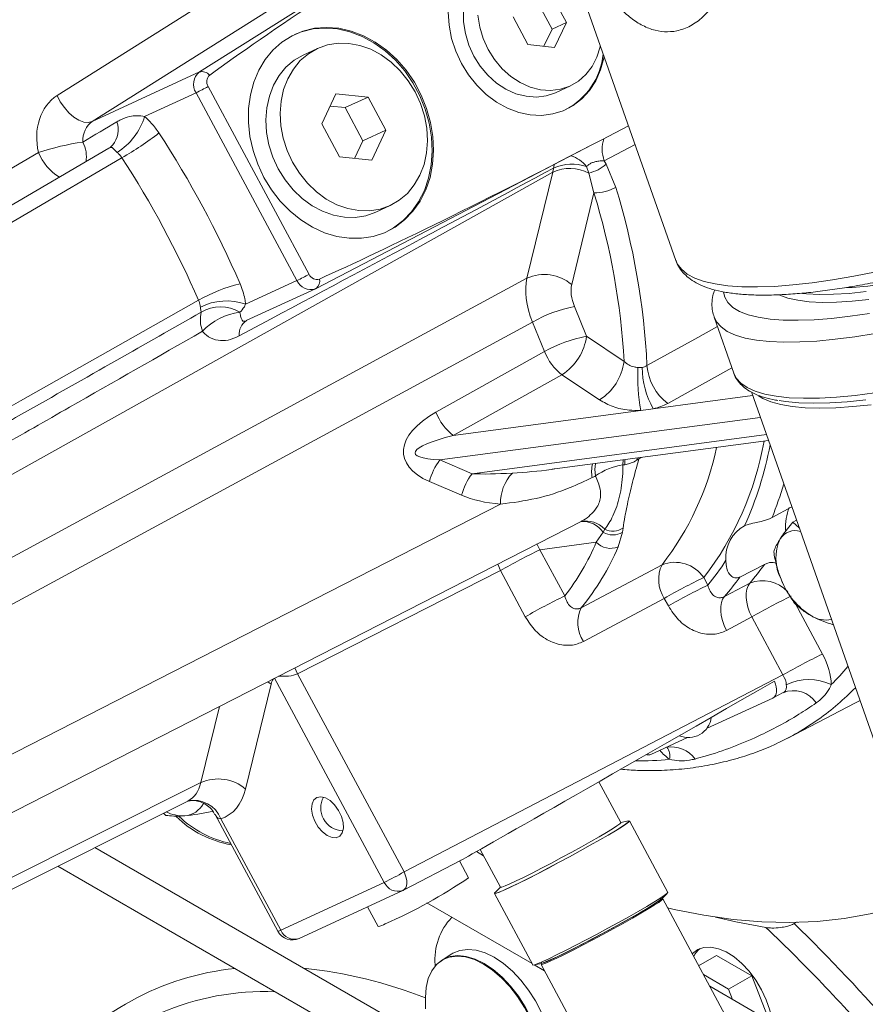
# Model space of a CAD drawing. Units: millimetres. Extents: x 11 to 1180, y 5 to 832.
# Drawn here: x 374 to 400, y 647 to 677 of the extents above; entities that cross this region are included whole.
import ezdxf

# ---------------------------------------------------------------- set-up
doc = ezdxf.new("R2010")
doc.units = ezdxf.units.MM

msp = doc.modelspace()

# ---------------------------------------------------------------- linework, layer by layer
at = {"color": 7, "linetype": 'Continuous', "lineweight": 15}
for p, q in [((379.24724, 675.30698), (387.61028, 680.58502)), ((374.88798, 674.586), (384.2126, 680.46286)), ((385.28691, 679.66466), (375.96229, 673.7878)), ((390.40721, 679.27163), (393.83185, 669.5332)), ((390.48321, 676.82495), (390.02792, 677.67169)), ((390.04531, 676.62244), (389.59002, 677.46917)), ((388.84941, 676.99135), (389.3047, 676.14461)), ((390.04531, 676.62244), (390.48321, 676.82495)), ((390.1216, 676.06142), (390.48321, 676.82495)), ((389.79535, 676.09465), (390.04531, 676.62244)), ((389.3047, 676.14461), (390.1216, 676.06142)), ((382.86176, 676.02735), (382.42386, 675.82483)), ((375.96229, 673.7878), (379.24724, 675.30698)), ((379.5121, 674.85883), (382.60379, 669.10896)), ((390.16586, 674.67858), (390.60376, 674.88109)), ((379.14245, 674.67029), (377.56981, 673.943)), ((382.23414, 668.92043), (379.14245, 674.67029)), ((383.42776, 674.63819), (382.99382, 673.72194)), ((384.40804, 674.53835), (383.42776, 674.63819)), ((383.70739, 674.21432), (384.40804, 674.53835)), ((384.95438, 673.52227), (384.40804, 674.53835)), ((383.70739, 674.21432), (383.24912, 674.261)), ((384.25374, 673.19825), (383.70739, 674.21432)), ((382.99382, 673.72194), (383.54017, 672.70586)), ((391.56466, 673.23075), (392.38168, 673.65695)), ((384.25374, 673.19825), (384.95438, 673.52227)), ((384.52045, 672.60603), (384.95438, 673.52227)), ((382.81843, 668.68095), (391.28548, 673.08533)), ((383.99844, 672.65919), (384.25374, 673.19825)), ((368.20619, 669.26854), (374.32219, 672.84358)), ((376.47789, 672.97344), (370.27947, 669.35296)), ((383.54017, 672.70586), (384.52045, 672.60603)), ((391.64025, 672.58852), (391.69962, 672.48505)), ((391.69962, 672.48505), (391.99371, 671.77378)), ((389.27479, 668.99329), (390.06337, 672.23992)), ((391.16995, 672.21312), (391.09883, 672.40977)), ((391.3264, 671.60795), (391.16995, 672.21312)), ((391.3264, 671.60795), (390.64344, 668.79618)), ((384.64854, 671.01435), (385.08645, 671.21686)), ((380.6615, 668.19313), (382.23414, 668.92043)), ((380.68079, 667.69177), (382.79757, 668.67071)), ((382.81179, 668.6777), (382.79757, 668.67071)), ((382.81843, 668.68095), (382.81179, 668.6777)), ((390.72821, 668.12389), (391.09856, 667.21678)), ((389.81468, 666.7416), (389.44432, 667.64872)), ((395.00205, 667.80067), (395.6068, 666.08099)), ((391.09856, 667.21678), (392.24825, 666.44317)), ((386.48769, 664.88417), (389.81468, 666.7416)), ((392.67198, 666.25462), (392.80095, 666.26139)), ((390.34547, 666.03573), (387.01847, 664.1783)), ((391.49516, 665.26213), (390.34547, 666.03573)), ((396.14502, 665.50754), (409.70876, 626.9372)), ((387.01847, 664.1783), (392.75554, 664.94087)), ((393.14121, 664.99213), (392.75554, 664.94087)), ((390.13083, 663.15106), (396.66813, 664.01999)), ((386.60835, 663.4262), (387.59283, 663.00389)), ((392.70065, 663.46277), (392.641, 663.41987)), ((392.26892, 663.27956), (392.21418, 663.2722)), ((387.27403, 662.34278), (386.28955, 662.7651)), ((396.77787, 661.65944), (397.38208, 661.9898)), ((397.52538, 661.58231), (397.41539, 661.51881)), ((373.19616, 652.46698), (390.95067, 661.55377)), ((391.60288, 661.21515), (391.65326, 661.30416)), ((392.21836, 661.3401), (392.20354, 661.21446)), ((397.60817, 661.34688), (397.41539, 661.51881)), ((391.39613, 660.90785), (391.60288, 661.21515)), ((392.20354, 661.21446), (392.06546, 660.76401)), ((391.39613, 660.90785), (389.67041, 660.67482)), ((389.67041, 660.67482), (390.43126, 659.25981)), ((396.54673, 660.22641), (395.79142, 659.84068)), ((388.46282, 660.03799), (382.25053, 656.87166)), ((389.22367, 658.62298), (388.46282, 660.03799)), ((394.6855, 659.82408), (394.81091, 659.59083)), ((395.31883, 659.2425), (396.09527, 659.65518)), ((393.47791, 659.18725), (391.00353, 657.86921)), ((393.60332, 658.95401), (393.47791, 659.18725)), ((396.15716, 658.61913), (395.38018, 658.20583)), ((397.11221, 656.84295), (396.15716, 658.61913)), ((382.25053, 656.87166), (385.51085, 650.80818)), ((385.51085, 650.80818), (397.11221, 656.84295)), ((381.43901, 656.55655), (380.65936, 653.34667)), ((396.80746, 656.13669), (397.12068, 656.29962)), ((396.80047, 656.13326), (394.77422, 655.19619)), ((397.26223, 654.90849), (399.31393, 655.97871)), ((399.31393, 655.97871), (399.47178, 656.0633)), ((394.18559, 654.92397), (393.06983, 654.40797)), ((392.14809, 652.32143), (391.47683, 653.56983)), ((372.82657, 649.94222), (378.89248, 652.98082)), ((378.21964, 652.54142), (378.14476, 652.60626)), ((379.72856, 652.5628), (381.6493, 648.99063)), ((379.90141, 652.43549), (381.73613, 649.02332)), ((392.37932, 652.37), (392.14529, 652.32664)), ((393.58592, 650.18297), (392.40933, 652.37118)), ((388.50435, 644.35751), (376.04102, 651.55244)), ((387.9428, 651.30507), (387.72573, 651.43038)), ((387.84051, 651.49533), (388.46202, 650.33944)), ((385.49135, 650.25029), (387.26225, 651.17148)), ((387.48923, 650.63078), (387.21243, 651.14556)), ((374.90764, 650.9847), (387.97523, 643.44094)), ((381.73613, 649.02332), (384.90705, 650.48976)), ((382.29956, 648.7736), (385.47048, 650.24005)), ((385.4847, 650.24704), (385.47048, 650.24005)), ((388.27646, 650.14895), (389.45305, 647.96075)), ((388.45922, 650.34465), (388.294, 650.17333)), ((393.40525, 649.98919), (393.55167, 650.14124)), ((386.20516, 649.86415), (389.43089, 648.00197)), ((395.41601, 646.28845), (393.43083, 649.98046)), ((384.39122, 649.74092), (384.71486, 649.13901)), ((397.55082, 649.279), (397.45713, 649.22805)), ((386.97719, 648.30021), (386.67691, 648.1093)), ((386.67553, 648.10055), (386.59694, 648.04901)), ((389.50675, 647.9663), (389.71434, 648.0046)), ((395.07435, 648.25246), (394.52919, 647.93774)), ((396.15451, 647.6289), (395.07435, 648.25246)), ((389.49738, 647.96359), (389.81371, 647.78098)), ((389.70752, 647.97845), (391.69271, 644.28644)), ((395.44528, 647.21947), (394.67688, 647.66306)), ((396.15451, 647.6289), (395.44528, 647.21947)), ((396.68666, 646.25735), (396.15451, 647.6289)), ((404.50097, 641.74624), (394.8683, 647.30707)), ((395.56802, 646.90313), (395.44528, 647.21947)), ((386.16479, 646.6146), (386.16479, 646.96139))]:
    msp.add_line(p, q, dxfattribs=at)
at = {"color": 8, "linetype": 'Continuous', "lineweight": 15}
for p, q in [((392.58399, 673.08168), (391.64025, 672.58852)), ((390.06337, 672.23992), (371.565, 661.90282)), ((372.27445, 659.77581), (389.27479, 668.99329)), ((389.44432, 667.64872), (372.60603, 658.51908)), ((395.54804, 666.2481), (393.58384, 665.15712)), ((393.14121, 664.99213), (396.18404, 665.39658)), ((396.4184, 664.73015), (386.60835, 663.4262)), ((387.59283, 663.00389), (396.60424, 664.20168)), ((392.65145, 663.4861), (392.641, 663.41987)), ((392.77757, 663.50286), (392.70065, 663.46277)), ((392.70603, 663.49335), (392.70065, 663.46277)), ((373.20973, 654.26419), (388.46507, 662.0719)), ((388.3789, 660.23753), (388.46282, 660.03799)), ((397.4939, 659.01577), (398.3198, 657.47978)), ((382.17054, 657.06008), (382.25053, 656.87166)), ((381.33794, 656.63396), (381.43901, 656.55655)), ((384.90705, 650.48976), (381.54606, 656.74047)), ((379.29071, 653.54379), (379.85721, 655.87612)), ((372.9207, 650.35287), (379.29071, 653.54379)), ((386.45932, 647.92319), (386.45932, 647.96155)), ((386.45932, 647.96155), (386.48155, 647.94829))]:
    msp.add_line(p, q, dxfattribs=at)
at = {"color": 7, "linetype": 'Continuous', "lineweight": 15, "flags": 128}
for points in [[(387.26873, 675.56931), (387.09489, 675.94465), (386.96746, 676.33663), (386.88914, 676.73692), (386.86162, 677.13696), (386.88548, 677.52825), (386.9602, 677.90244), (387.0842, 678.25155), (387.25483, 678.56814), (387.46846, 678.84547), (387.72054, 679.07762), (388.00568, 679.25966), (388.31782, 679.38768), (388.6503, 679.45898), (388.99604, 679.47202), (389.34765, 679.42654), (389.69766, 679.32349), (390.03861, 679.16509), (390.36322, 678.95469), (390.58214, 678.7742)], [(388.29096, 678.73269), (388.04492, 678.58886), (387.81638, 678.38692), (387.62636, 678.13912), (387.48004, 677.85222), (387.38141, 677.53404), (387.33316, 677.19327), (387.33661, 676.8392), (387.39166, 676.48148), (387.49682, 676.12988), (387.64921, 675.79398), (387.84467, 675.48295), (388.07788, 675.20527), (388.34247, 674.96852), (388.63123, 674.77915), (388.93628, 674.64232), (389.2493, 674.56179), (389.56174, 674.53973), (389.8651, 674.57675), (390.15109, 674.67184), (390.16586, 674.67858)], [(387.77451, 677.04171), (387.82957, 676.68399), (387.93472, 676.33239), (388.08711, 675.99649), (388.28257, 675.68546), (388.51578, 675.40778), (388.78038, 675.17103), (389.06913, 674.98166), (389.37418, 674.84484), (389.6872, 674.7643), (389.99965, 674.74224), (390.303, 674.77926), (390.58899, 674.87436), (390.84981, 675.02492), (391.07834, 675.22686), (391.26837, 675.47466), (391.41469, 675.76156), (391.51332, 676.07974), (391.51954, 676.10859)], [(381.22297, 672.07916), (381.03378, 672.48225), (380.89004, 672.90244), (380.79429, 673.33221), (380.74826, 673.7639), (380.75276, 674.18981), (380.80771, 674.60234), (380.91213, 674.99412), (381.06416, 675.35817), (381.26108, 675.68798), (381.49939, 675.97767), (381.77483, 676.22208), (382.08247, 676.41684), (382.41685, 676.55847), (382.77197, 676.64445), (383.14152, 676.67325), (383.51889, 676.64435), (383.89735, 676.55825), (384.27015, 676.41652), (384.63063, 676.22166), (384.97236, 675.97716), (385.28925, 675.68739), (385.57563, 675.3575), (385.82641, 674.9934), (386.03709, 674.60157), (386.20393, 674.18901), (386.32395, 673.76309), (386.39499, 673.33139), (386.4158, 672.90163), (386.38601, 672.48147), (386.30615, 672.07841), (386.17764, 671.69966), (386.00277, 671.35195), (385.78466, 671.0415), (385.52722, 670.77386), (385.23503, 670.55378), (384.9133, 670.38521), (384.56778, 670.27115), (384.20463, 670.21363), (383.83034, 670.21368), (383.45158, 670.27131), (383.0751, 670.38548), (382.70764, 670.55415), (382.35575, 670.77432), (382.0257, 671.04206), (381.72339, 671.35258), (381.45421, 671.70035), (381.22297, 672.07916)], [(384.95721, 670.40437), (385.19124, 670.53353), (385.48343, 670.75361), (385.74088, 671.02125), (385.95898, 671.3317), (386.13385, 671.67941), (386.26236, 672.05816), (386.34222, 672.46122), (386.37201, 672.88138), (386.3512, 673.31114), (386.28016, 673.74283), (386.16014, 674.16876), (385.9933, 674.58132), (385.78262, 674.97315), (385.53185, 675.33725), (385.24546, 675.66714), (384.92857, 675.95691), (384.58684, 676.20141), (384.22636, 676.39627), (383.85356, 676.538), (383.4751, 676.62409), (383.09773, 676.65299), (382.72818, 676.6242), (382.37306, 676.53822), (382.15898, 676.45506)], [(385.84793, 674.70385), (385.64013, 675.03931), (385.39511, 675.34312), (385.11835, 675.60848), (384.81602, 675.82947), (384.49489, 676.00115), (384.16213, 676.11969), (383.82516, 676.18243), (383.49153, 676.18798), (383.16867, 676.13622), (382.8638, 676.02829), (382.58374, 675.86661), (382.33473, 675.6548), (382.12235, 675.39757), (381.95133, 675.10069), (381.82549, 674.77078), (381.74766, 674.41521), (381.71956, 674.04192), (381.74182, 673.65925), (381.81394, 673.27576), (381.93432, 672.89999), (382.10027, 672.54036), (382.30807, 672.2049), (382.55309, 671.90109), (382.82986, 671.63573), (383.13218, 671.41474), (383.45331, 671.24306), (383.78608, 671.12452), (384.12304, 671.06178), (384.45668, 671.05623), (384.77954, 671.108), (385.0844, 671.21592), (385.36447, 671.3776), (385.61347, 671.58941), (385.82586, 671.84664), (385.99688, 672.14352), (386.12271, 672.47343), (386.20055, 672.82901), (386.22865, 673.2023), (386.20639, 673.58496), (386.13426, 673.96846), (386.01388, 674.34422), (385.84793, 674.70385)], [(382.42386, 675.82483), (382.14584, 675.6641), (381.89683, 675.45228), (381.68445, 675.19506), (381.51343, 674.89818), (381.38759, 674.56826), (381.30975, 674.21269), (381.28166, 673.8394), (381.30391, 673.45674), (381.37604, 673.07324), (381.49642, 672.69748), (381.66237, 672.33785), (381.87017, 672.00239), (382.11519, 671.69858), (382.39196, 671.43322), (382.69428, 671.21223), (383.01541, 671.04055), (383.34817, 670.92201), (383.68514, 670.85927), (384.01878, 670.85371), (384.34164, 670.90548), (384.6465, 671.0134), (384.64854, 671.01435)], [(391.63613, 675.77705), (391.62785, 675.73378), (391.52822, 675.37117), (391.38051, 675.03742), (391.18786, 674.73967), (390.95439, 674.48424), (390.68506, 674.2766), (390.38562, 674.12115), (390.06245, 674.02122), (389.72244, 673.97894), (389.37282, 673.99521), (389.02107, 674.06967), (388.67467, 674.20075), (388.341, 674.38564), (388.02718, 674.62041), (387.7399, 674.90006), (387.48527, 675.21862), (387.26873, 675.56931)], [(374.88798, 674.586), (374.98879, 674.39421), (375.11228, 674.21475), (375.25256, 674.05617), (375.40296, 673.92602), (375.55629, 673.8305), (375.70527, 673.77417), (375.84278, 673.75971), (375.96229, 673.7878)], [(376.52978, 673.00889), (376.53144, 673.01028), (376.59446, 673.07196)], [(376.87443, 672.67776), (376.84966, 672.66329), (373.96223, 670.9766), (370.74523, 669.09739)], [(399.05289, 668.70205), (399.2322, 668.71146), (399.71432, 668.75195), (400.23088, 668.81595), (400.77794, 668.90298), (401.35133, 669.01238), (401.94671, 669.14329), (402.55952, 669.29475), (403.18512, 669.46559), (403.81874, 669.6545), (404.45555, 669.86007), (405.09072, 670.0807), (405.7194, 670.31474), (406.33681, 670.56041), (406.93826, 670.81581), (407.51916, 671.07903), (408.0751, 671.34804), (408.60183, 671.62081), (409.09537, 671.89525), (409.55194, 672.1693), (409.96808, 672.44083), (410.24344, 672.63552)], [(397.70515, 668.52516), (397.82967, 668.51309), (398.22498, 668.49384), (398.66362, 668.49871), (399.14243, 668.52765), (399.65795, 668.58048)], [(373.04273, 664.82454), (373.77036, 665.23549), (376.68086, 666.87928), (379.2209, 668.31384)], [(396.99078, 668.48327), (397.01545, 668.47179), (397.26503, 668.3817), (397.56547, 668.3148), (397.9146, 668.27156), (398.30991, 668.25231), (398.74855, 668.25718), (399.22736, 668.28612), (399.74289, 668.33895)], [(396.9954, 665.24136), (397.19375, 665.21149), (397.59936, 665.17441), (398.05047, 665.16155), (398.54439, 665.17299), (399.07814, 665.20866), (399.64852, 665.26833)], [(390.936, 658.89864), (392.40977, 659.68289), (393.40855, 660.21448)], [(396.09527, 659.65518), (396.04144, 659.57167), (396.0044, 659.46842), (395.98518, 659.34825), (395.9843, 659.21444), (396.00177, 659.07063), (396.03712, 658.92074), (396.08939, 658.76886), (396.15716, 658.61913)], [(395.31883, 659.2425), (395.26481, 659.15907), (395.22762, 659.05584), (395.20827, 658.93563), (395.20729, 658.80173), (395.22471, 658.6578), (395.26005, 658.50776), (395.31235, 658.35572), (395.38018, 658.20583)], [(382.84161, 653.08981), (382.74905, 653.01325), (382.69378, 652.88943), (382.68072, 652.72937), (382.71102, 652.54726), (382.78199, 652.3593), (382.88733, 652.1822), (383.01767, 652.03167), (383.16144, 651.92111), (383.30585, 651.86033), (383.43809, 651.85474), (383.54639, 651.90482), (383.62114, 652.00614), (383.65569, 652.14969), (383.64697, 652.3227), (383.59576, 652.50983), (383.50661, 652.69442), (383.38744, 652.86009), (383.24884, 652.9921), (383.10312, 653.07874), (382.96323, 653.11231), (382.84161, 653.08981)], [(392.35548, 652.36558), (392.38566, 652.37322), (392.4098, 652.36793), (392.38042, 652.33396), (392.29827, 652.27216), (392.16547, 652.18416), (391.98546, 652.07222), (391.76292, 651.93925), (391.5036, 651.78869), (391.21422, 651.62444), (390.90227, 651.45075), (390.57583, 651.27212), (390.24336, 651.09318), (389.91347, 650.91856), (389.5947, 650.75279), (389.2953, 650.60015), (389.02304, 650.4646), (388.78497, 650.34966), (388.58724, 650.2583), (388.43498, 650.19288), (388.33214, 650.1551), (388.28137, 650.14594), (388.284, 650.16564), (388.31083, 650.19078)], [(392.37932, 652.37), (392.37997, 652.37012), (392.40405, 652.36485), (392.37475, 652.33097), (392.29282, 652.26935), (392.16039, 652.18159), (391.98089, 652.06996), (391.75897, 651.93736), (391.50037, 651.78722), (391.21179, 651.62343), (390.90071, 651.45022), (390.57518, 651.27209), (390.24364, 651.09364), (389.91466, 650.91951), (389.59678, 650.7542), (389.29822, 650.60199), (389.02672, 650.46682), (388.7893, 650.35219), (388.59213, 650.26109), (388.44029, 650.19585), (388.33774, 650.15818), (388.28711, 650.14904), (388.28973, 650.16868), (388.294, 650.17333)], [(392.14809, 652.32143), (392.14798, 652.31649), (392.11359, 652.28095), (392.02716, 652.21807), (391.8912, 652.12966), (391.70961, 652.01825), (391.4876, 651.88705), (391.23158, 651.73985), (390.9489, 651.58086), (390.64771, 651.41467), (390.33665, 651.24606), (390.02469, 651.07988), (389.72079, 650.9209), (389.4337, 650.7737), (389.17167, 650.64252), (388.94226, 650.53113), (388.75204, 650.44274), (388.60651, 650.37988), (388.50984, 650.34437), (388.46481, 650.33723), (388.46202, 650.33944)], [(393.58592, 650.18297), (393.5864, 650.17973), (393.55701, 650.14575), (393.47486, 650.08396), (393.34206, 649.99596), (393.16205, 649.88402), (392.93951, 649.75105), (392.68019, 649.60049), (392.39081, 649.43624), (392.07886, 649.26255), (391.75242, 649.08391), (391.41995, 648.90498), (391.09006, 648.73036), (390.77129, 648.56458), (390.47189, 648.41195), (390.19963, 648.2764), (389.96156, 648.16146), (389.76383, 648.0701), (389.61157, 648.00468), (389.50873, 647.9669), (389.45796, 647.95774), (389.45305, 647.96075)], [(393.43083, 649.98046), (393.43072, 649.97546), (393.39598, 649.93957), (393.30868, 649.87605), (393.17134, 649.78674), (392.98791, 649.67422), (392.76366, 649.5417), (392.50506, 649.393), (392.21953, 649.23241), (391.91529, 649.06454), (391.60109, 648.89422), (391.28597, 648.72636), (390.979, 648.56578), (390.68901, 648.4171), (390.42434, 648.28459), (390.19261, 648.17208), (390.00047, 648.08279), (389.85347, 648.0193), (389.75582, 647.98343), (389.71034, 647.97621), (389.70752, 647.97845)], [(393.40525, 649.98919), (393.38097, 649.96747), (393.29368, 649.90395), (393.15634, 649.81465), (392.97291, 649.70211), (392.74866, 649.56959), (392.49006, 649.4209), (392.20453, 649.26031), (391.90029, 649.09244), (391.58609, 648.92212), (391.27097, 648.75426), (390.964, 648.59368), (390.67401, 648.44499), (390.40934, 648.31249), (390.17761, 648.19998), (389.98547, 648.11069), (389.83846, 648.0472), (389.74082, 648.01132), (389.71434, 648.0046)], [(393.3787, 649.99644), (393.38779, 649.98842), (393.35357, 649.95307), (393.26758, 649.8905), (393.13231, 649.80254), (392.95163, 649.69169), (392.73075, 649.56116), (392.47602, 649.4147), (392.19477, 649.25652), (391.89509, 649.09116), (391.58561, 648.9234), (391.27522, 648.75806), (390.97285, 648.59988), (390.68721, 648.45343), (390.42652, 648.32291), (390.19825, 648.21208), (390.009, 648.12414), (389.8642, 648.0616), (389.76802, 648.02627), (389.72322, 648.01916), (389.72259, 648.03021)], [(393.57571, 649.711), (393.78213, 649.66235), (394.68987, 649.4797), (395.58359, 649.35131), (396.46154, 649.27744), (397.32198, 649.25824), (398.16323, 649.29374), (398.98362, 649.38388), (399.78155, 649.52848), (400.55542, 649.72725), (401.30373, 649.97979), (401.56867, 650.08465)], [(396.59034, 649.10573), (395.66798, 649.27794), (395.05044, 649.42162)], [(396.78016, 646.20337), (396.77175, 646.26839), (396.70711, 646.57617), (396.60169, 646.88982), (396.45888, 647.19926), (396.28326, 647.49454), (396.08048, 647.76617), (395.85705, 648.00543), (395.62017, 648.20461), (395.37744, 648.35732), (395.13667, 648.45865), (394.90558, 648.50535), (394.69162, 648.49591), (394.50166, 648.43064), (394.3418, 648.31163), (394.33302, 648.30258)], [(386.16479, 646.96139), (386.18668, 647.26996), (386.25182, 647.54566), (386.35859, 647.78169), (386.50438, 647.97226), (386.68559, 648.11265), (386.89776, 648.19942), (387.13566, 648.23043), (387.39344, 648.20492), (387.66475, 648.12351), (387.94291, 647.98821), (388.22107, 647.80235), (388.49238, 647.57051), (388.75017, 647.2984), (388.98807, 646.99271), (389.20024, 646.66097), (389.38145, 646.31136), (389.52724, 645.95247), (389.63401, 645.59316), (389.69915, 645.24225), (389.72104, 644.90841)]]:
    msp.add_lwpolyline(points, dxfattribs=at)
at = {"color": 8, "linetype": 'Continuous', "lineweight": 15, "flags": 128}
for points in [[(393.83185, 669.5332), (393.87648, 669.43303), (394.00095, 669.26584), (394.1803, 669.11977), (394.41355, 668.99564), (394.69937, 668.89416), (395.03617, 668.81589), (395.42208, 668.76126), (395.85492, 668.73058), (396.33229, 668.72403), (396.85151, 668.74164), (397.40967, 668.78331), (398.00366, 668.84881), (398.63015, 668.93777), (399.28565, 669.04969), (399.96648, 669.18396)], [(395.28796, 668.56222), (395.32757, 668.40807), (395.42577, 668.24243), (395.57882, 668.0975), (395.7858, 667.97416), (396.04541, 667.87317), (396.35606, 667.79516), (396.71584, 667.7406), (397.12252, 667.70985), (397.5736, 667.70306), (398.06629, 667.72031), (398.59757, 667.76148), (399.16414, 667.82631), (399.76253, 667.91441)], [(395.00094, 667.80386), (395.07625, 667.65303), (395.21505, 667.497), (395.40827, 667.36231), (395.65476, 667.24978), (395.95308, 667.16005), (396.30147, 667.09366), (396.69791, 667.05099), (397.14005, 667.03229), (397.62531, 667.03767), (398.15083, 667.0671), (398.71354, 667.12041), (399.31012, 667.19729), (399.93709, 667.29729)], [(392.9486, 666.31365), (394.41031, 667.12434), (395.1045, 667.50936)], [(395.6068, 666.08099), (395.681, 665.93335), (395.8198, 665.77731), (396.01301, 665.64263), (396.2595, 665.53009), (396.55782, 665.44037), (396.90622, 665.37397), (397.30266, 665.3313), (397.7448, 665.3126), (398.23006, 665.31798), (398.75558, 665.34742), (399.31828, 665.40073), (399.91487, 665.47761)], [(399.81264, 665.11649), (399.25142, 665.05776), (398.72623, 665.02267), (398.24024, 665.01142), (397.79635, 665.02407), (397.39725, 665.06055), (397.04534, 665.12065), (396.74272, 665.204), (396.49123, 665.31009), (396.35897, 665.38885)], [(392.2169, 663.42834), (392.21692, 663.42557), (392.21418, 663.2722)], [(392.27291, 663.43578), (392.27282, 663.42938), (392.26892, 663.27956)], [(391.37103, 663.31591), (391.35377, 663.13613), (391.3721, 662.93458)], [(389.5796, 660.85205), (389.58658, 660.84082), (389.67041, 660.67482)], [(385.51085, 650.80818), (385.54967, 650.71885), (385.5774, 650.62857), (385.59298, 650.54079), (385.59581, 650.45889), (385.58577, 650.386), (385.56325, 650.32492), (385.52913, 650.278), (385.49135, 650.25029)], [(390.06445, 645.09244), (390.0424, 645.42859), (389.97682, 645.78193), (389.8693, 646.14373), (389.7225, 646.5051), (389.54004, 646.85714), (389.3264, 647.19117), (389.08685, 647.49898), (388.82728, 647.77298), (388.55409, 648.00642), (388.27401, 648.19357), (387.99392, 648.32981), (387.72073, 648.41178), (387.46116, 648.43747), (387.22161, 648.40624), (387.00797, 648.31887), (386.97465, 648.29859)], [(386.67336, 648.10702), (386.70751, 648.12784), (386.91986, 648.21469), (387.15797, 648.24573), (387.41598, 648.22019), (387.68753, 648.13872), (387.96593, 648.0033), (388.24433, 647.81728), (388.51588, 647.58523), (388.77389, 647.31288), (389.012, 647.00692), (389.22436, 646.6749), (389.40572, 646.32498), (389.55164, 645.96578), (389.65851, 645.60615), (389.7237, 645.25494), (389.74561, 644.9208)]]:
    msp.add_lwpolyline(points, dxfattribs=at)
at = {"color": 7, "linetype": 'Continuous', "lineweight": 15}
for centre, radius, start, end in [((389.46424, 676.06546), 2.15458, 296.914731, 354.406087), ((379.54764, 674.93057), 0.48159, 128.593217, 212.715061), ((379.32618, 674.99778), 0.31911, 42.421188, 104.322199), ((379.74582, 675.00666), 0.27654, 131.729051, 212.314122), ((375.8574, 681.56763), 7.63968, 295.46745, 298.579903), ((375.68002, 674.52136), 1.97632, 301.951668, 342.98379), ((371.60136, 681.76039), 10.50235, 300.138011, 307.593667), ((351.76079, 656.34933), 31.32071, 23.466056, 33.067573), ((376.94239, 664.74089), 8.51581, 98.547932, 107.919846), ((352.06764, 656.52641), 29.60141, 23.466023, 33.067581), ((390.65509, 671.14323), 1.34202, 70.691965, 114.96861), ((390.92672, 673.33871), 1.15157, 282.193578, 312.157741), ((390.58897, 671.08309), 1.27063, 62.791087, 114.434433), ((391.35055, 672.93632), 1.32859, 268.958617, 298.953148), ((370.49978, 665.22599), 21.78251, 3.20329, 17.036781), ((370.68985, 665.23452), 22.2849, 2.775588, 17.063964), ((378.94503, 675.82573), 7.64862, 295.46927, 298.578084), ((382.84027, 669.21101), 0.25755, 203.340449, 288.175501), ((389.80275, 667.80902), 1.29663, 49.581631, 114.02766), ((381.69366, 663.96876), 4.99943, 103.917827, 119.643962), ((382.5877, 669.12453), 0.5, 294.818952, 297.482483), ((380.07169, 666.55842), 1.73787, 70.160163, 117.273723), ((380.27687, 667.72217), 1.0016, 166.595953, 200.840681), ((379.88917, 666.96337), 1.1516, 58.765227, 120.6238), ((380.71472, 666.08062), 1.88134, 96.972971, 136.910975), ((391.5468, 663.94006), 4.26316, 101.070419, 119.549351), ((380.95163, 667.28265), 0.48899, 121.763243, 186.57158), ((391.91716, 663.03293), 4.26318, 101.070465, 119.549305), ((389.4493, 667.4378), 1.664, 302.585593, 352.36703), ((391.33847, 667.33493), 1.63523, 201.274798, 232.608718), ((390.59899, 666.6642), 1.66401, 302.585684, 352.366938), ((399.21159, 666.01106), 6.54415, 177.86715, 189.412138), ((395.43546, 666.28741), 2.63464, 180.565916, 209.44813), ((394.58124, 666.45768), 1.63898, 185.041582, 232.515355), ((388.01147, 665.4775), 1.63523, 201.274798, 232.608718), ((388.06451, 662.31661), 1.83074, 142.692543, 165.819524), ((392.49078, 661.36336), 1.92878, 98.2449, 125.450156), ((389.04892, 661.89432), 1.83067, 142.691902, 165.819807), ((389.78483, 662.11545), 1.32049, 136.468086, 181.889697), ((398.88857, 661.36696), 1.69801, 159.046587, 183.225158), ((391.90461, 661.81275), 0.56731, 243.700831, 303.576253), ((396.45703, 660.44493), 1.09503, 118.23125, 184.819677), ((391.90377, 661.70028), 0.57087, 238.192535, 301.676236), ((398.31149, 660.41926), 1.41504, 155.189298, 207.123078), ((397.49192, 660.70081), 0.55999, 74.023655, 146.111405), ((397.6881, 644.00786), 18.49516, 115.690018, 119.920275), ((384.46363, 663.86013), 7.53496, 322.372109, 336.932729), ((385.02996, 663.74931), 7.64266, 320.603535, 337.00758), ((391.83328, 661.31282), 0.5959, 222.812123, 292.931428), ((394.34425, 659.7617), 1.03949, 154.17806, 213.54702), ((393.80436, 659.22554), 1.06521, 34.187674, 111.812784), ((388.95661, 664.43698), 7.59987, 320.3823, 327.494226), ((390.38809, 664.62969), 7.57084, 318.923783, 324.43614), ((402.70305, 643.15738), 18.49486, 115.689983, 119.920297), ((389.6313, 664.22165), 7.5591, 318.799445, 324.580198), ((399.17585, 660.58449), 2.27314, 200.884844, 238.343995), ((402.82929, 642.92254), 18.49666, 115.690152, 119.920056), ((398.45016, 642.59055), 18.49776, 115.690315, 119.919978), ((405.38206, 642.58971), 18.49436, 115.689889, 119.920332), ((391.86612, 658.44272), 1.03585, 153.887189, 213.619039), ((398.42153, 659.34614), 0.82319, 237.799369, 282.147567), ((406.33725, 640.81328), 18.49464, 115.689958, 119.920335), ((397.91265, 655.1021), 1.59684, 64.841454, 115.972109), ((397.43325, 655.52395), 0.83569, 33.317019, 112.530298), ((394.21557, 655.63167), 0.70833, 246.970698, 352.688663), ((393.55452, 662.01572), 8.01622, 294.813419, 305.472006), ((379.81866, 652.35951), 1.29663, 49.581329, 114.027598), ((378.74346, 653.23513), 0.70872, 274.702937, 331.948341), ((383.66962, 652.77054), 0.70833, 152.307494, 208.266815), ((378.74909, 653.6949), 1.16728, 243.619091, 272.576586), ((380.80176, 654.84462), 3.25961, 225.913752, 259.841129), ((380.84219, 654.81765), 3.20114, 226.193775, 258.476188), ((383.66962, 652.77054), 0.70833, 208.266815, 267.68713), ((380.8978, 658.82402), 9.24846, 295.690218, 299.920062), ((378.27138, 664.27627), 16.46718, 293.861716, 304.039947), ((385.26061, 650.69387), 0.5, 294.818952, 297.482483), ((384.64714, 649.67416), 0.53942, 277.212177, 301.983727), ((382.08968, 649.22742), 0.5, 208.266815, 294.818952), ((360.68493, 611.34043), 52.10966, 40.763725, 46.446185), ((395.05368, 647.88556), 0.75139, 129.82458, 153.851711)]:
    msp.add_arc(centre, radius, start, end, dxfattribs=at)
at = {"color": 8, "linetype": 'Continuous', "lineweight": 15}
for centre, radius, start, end in [((375.98648, 673.54839), 0.77241, 321.916625, 17.554529), ((374.79769, 672.70703), 0.98976, 350.914485, 27.373121), ((392.55165, 672.94187), 0.9775, 160.744537, 201.191367), ((375.76438, 673.40607), 1.548, 201.306999, 238.795125), ((390.35638, 671.83901), 0.93648, 37.551559, 73.77103), ((390.73148, 672.26123), 0.6504, 160.511874, 171.280116), ((382.64976, 669.09768), 0.45183, 203.097522, 289.095595), ((382.65492, 668.90047), 0.27373, 306.682444, 13.91678), ((387.15156, 665.65473), 9.52663, 322.263083, 350.010278), ((386.39808, 665.66413), 8.8795, 322.139962, 347.941536), ((385.73987, 665.97193), 11.17304, 335.900402, 349.22834), ((392.19674, 663.07683), 0.94341, 166.069478, 191.758264), ((386.7182, 665.72174), 10.84893, 338.010124, 343.780573), ((391.07982, 660.78005), 0.77687, 42.42638, 101.681202), ((390.97566, 660.77688), 0.76517, 34.943535, 93.839637), ((396.48337, 658.69791), 1.03295, 41.590283, 112.069289), ((392.55939, 662.6535), 8.58313, 314.651059, 319.666843), ((393.39968, 662.22477), 8.27633, 305.505145, 315.766897), ((393.69398, 653.74692), 0.89266, 35.590071, 99.751711), ((393.22913, 654.35902), 0.42236, 346.036149, 40.096968), ((392.65683, 664.0692), 9.86114, 269.623524, 275.716199), ((379.08428, 652.1289), 0.87275, 20.566478, 102.94553), ((385.32266, 650.66701), 0.45183, 203.096672, 289.096445), ((388.35482, 648.11053), 1.90135, 136.499309, 184.494178), ((358.395, 609.24837), 55.89477, 36.341258, 45.665084), ((381.62373, 649.19021), 0.20122, 277.301971, 303.959177), ((382.15174, 649.20056), 0.45183, 203.096723, 289.096394), ((381.1478, 639.639), 8.25138, 95.639685, 142.089745), ((381.00796, 633.89167), 14.03918, 68.449758, 84.138887), ((381.26177, 638.98458), 8.1621, 87.865298, 138.195231)]:
    msp.add_arc(centre, radius, start, end, dxfattribs=at)
at = {"color": 7, "linetype": 'Continuous', "lineweight": 15}
for centre, major_axis, ratio, start_param, end_param in [((387.85905, 680.15244), (9.8934, 6.28932), 0.04252424, 1.56890819, 2.53804474), ((375.49165, 673.22229), (-0.19186, 1.51306), 0.80096054, 0.35736797, 1.72123815), ((376.06843, 673.28926), (0.12365, 0.54444), 0.68455981, 0.59403445, 1.95790463), ((375.30028, 672.93401), (4.2484, 2.5156), 0.00091759, 1.22878935, 1.48155009), ((391.34057, 673.67758), (10.36717, 5.40834), 0.04274404, 3.74256916, 4.71170571), ((321.60837, 635.93648), (87.1609, 46.41659), 0.00065068, 5.45337845, 5.61583047), ((388.66313, 673.40744), (-1.0148, 1.7238), 0.59814803, 3.68081737, 3.76336787), ((390.62348, 667.79654), (-0.97676, 1.7454), 0.56482745, 0.55207631, 1.34548648), ((391.33058, 668.20474), (-0.5006, 0.86597), 0.57750813, 0.54385033, 1.33726049), ((388.67635, 664.025), (3.17672, 0.44451), 0.46758986, 2.26349988, 3.79938962), ((389.25312, 664.09196), (3.40377, 0.45796), 0.14557568, 2.2672443, 3.80313404), ((390.2376, 663.66965), (3.40377, 0.45796), 0.14557568, 3.80313404, 4.26574286), ((475.03031, 706.83262), (311.77847, 157.96524), 0.00400788, 4.43837469, 4.43870424), ((389.66082, 663.60268), (3.17672, 0.44451), 0.46758986, 3.79938962, 4.26199844), ((397.53023, 657.11664), (-0.75181, 1.29916), 0.57730731, 3.96143147, 4.65829055), ((396.82312, 656.70844), (-0.29564, 0.40737), 0.62639634, 3.89418397, 4.59104305), ((397.6446, 657.13576), (10.39651, 5.97091), 0.00212753, 3.16566089, 4.63457371), ((396.56343, 656.57335), (-0.2506, 0.43305), 0.57730731, 3.0887122, 4.55762502), ((392.83343, 654.84836), (-0.24966, 0.43352), 0.5774541, 2.66680385, 3.08991707), ((378.5988, 655.1246), (-1.50033, 2.60187), 0.57675866, 3.01723147, 3.68582464)]:
    msp.add_ellipse(centre, major_axis=major_axis, ratio=ratio, start_param=start_param, end_param=end_param, dxfattribs=at)
at = {"color": 8, "linetype": 'Continuous', "lineweight": 15}
for centre, major_axis, ratio, start_param, end_param in [((381.87186, 656.99618), (0.54508, 0.02705), 0.35848944, 4.32050373, 5.46244325), ((382.12598, 655.96441), (-0.50047, 0.86656), 0.57699073, 0.27116843, 0.54380996), ((393.78739, 655.38571), (-0.74898, 1.30057), 0.5774541, 1.92154849, 2.21719779), ((377.8917, 654.7164), (-1.05068, 1.7078), 0.57104966, 3.09174091, 3.66983901)]:
    msp.add_ellipse(centre, major_axis=major_axis, ratio=ratio, start_param=start_param, end_param=end_param, dxfattribs=at)
at = {"color": 7, "linetype": 'Continuous', "lineweight": 15}
for points, knots in [([(395.45188, 678.71614), (395.42803, 678.54751), (395.38032, 678.21018), (395.2096, 677.74453), (394.97163, 677.32777), (394.65803, 676.96762), (394.28394, 676.70025), (393.88128, 676.55184), (393.48261, 676.52454), (393.10114, 676.59537), (392.72703, 676.7637), (392.36414, 677.02019), (392.0174, 677.36103), (391.70033, 677.76133), (391.41275, 678.19987), (391.2441, 678.51232), (391.15979, 678.66853)], [0, 0, 0, 0, 0.06863789, 0.13729818, 0.2113724, 0.28544672, 0.36694562, 0.4484283, 0.51895793, 0.58948932, 0.65960328, 0.7297264, 0.80087124, 0.87201324, 0.93601566, 1, 1, 1, 1]), ([(393.8388, 669.53051), (393.84501, 669.50817), (393.87244, 669.40956), (393.97189, 669.25349), (394.13001, 669.07124), (394.33245, 668.91518), (394.57842, 668.7808), (394.87436, 668.66854), (395.22069, 668.58031), (395.61303, 668.51779), (396.04499, 668.48104), (396.51206, 668.46897), (397.01209, 668.48049), (397.54326, 668.51475), (398.10367, 668.57103), (398.69112, 668.64875), (399.30318, 668.74732), (399.93716, 668.86611), (400.5902, 669.00444), (401.25923, 669.16159), (401.94109, 669.33673), (402.6325, 669.52895), (403.3301, 669.73728), (404.03046, 669.96071), (404.73017, 670.19808), (405.42574, 670.44824), (406.11375, 670.70993), (406.79079, 670.98187), (407.4535, 671.26274), (408.09863, 671.55116), (408.72302, 671.84579), (409.32362, 672.14523), (409.89755, 672.44811), (410.44205, 672.7531), (410.95457, 673.0589), (411.43275, 673.36434), (411.87444, 673.66833), (412.27775, 673.97006), (412.64095, 674.26894), (412.96255, 674.56488), (413.24104, 674.85836), (413.47452, 675.15067), (413.65965, 675.44302), (413.78452, 675.72192), (413.8527, 675.98433), (413.86679, 676.22394), (413.8488, 676.41401), (413.80831, 676.51534), (413.796, 676.54614)], [0, 0, 0, 0, 0.005402157, 0.023839694, 0.042389055, 0.061811376, 0.082705846, 0.105204582, 0.128801541, 0.15273429, 0.176498421, 0.200033448, 0.223368854, 0.246548137, 0.269608819, 0.292580106, 0.315483557, 0.338335256, 0.361147275, 0.383929149, 0.406687846, 0.429429093, 0.452157476, 0.474877547, 0.497592447, 0.520305529, 0.543019501, 0.56573704, 0.588461327, 0.611195891, 0.633944994, 0.656713448, 0.679507226, 0.70233347, 0.725201803, 0.748124317, 0.771117648, 0.794203093, 0.817410298, 0.840777669, 0.864353068, 0.888181044, 0.912254096, 0.936229354, 0.956110152, 0.974604264, 0.992279355, 1, 1, 1, 1]), ([(376.72292, 673.78136), (376.76051, 673.80236), (376.88512, 673.87199), (377.09109, 673.94357), (377.32539, 673.98105), (377.49371, 673.95485), (377.56981, 673.943)], [0, 0, 0, 0, 0.14371603, 0.47648269, 0.76331258, 1, 1, 1, 1]), ([(377.56981, 673.943), (377.64327, 673.87604), (377.80227, 673.73108), (377.9363, 673.54103), (378.0084, 673.43878)], [0, 0, 0, 0, 0.46198363, 1, 1, 1, 1]), ([(376.5297, 673.01076), (376.52462, 673.00558), (376.51396, 672.9947), (376.48743, 672.98121), (376.47354, 672.97414)], [0, 0, 0, 0, 0.476318673, 1, 1, 1, 1]), ([(376.87443, 672.67776), (376.85032, 672.7118), (376.8055, 672.77509), (376.75105, 672.82254), (376.72589, 672.84446)], [0, 0, 0, 0, 0.5379008, 1, 1, 1, 1]), ([(391.64025, 672.58852), (391.58562, 672.58696), (391.49724, 672.58443), (391.37635, 672.56132), (391.28654, 672.53487), (391.21941, 672.50638), (391.14802, 672.46272), (391.11831, 672.43074), (391.09883, 672.40977)], [0, 0, 0, 0, 0.303484975, 0.490964824, 0.579824321, 0.73845403, 0.828460694, 1, 1, 1, 1]), ([(380.49115, 668.82141), (380.54902, 668.66631), (380.62904, 668.45187), (380.65447, 668.24922), (380.6615, 668.19313)], [0, 0, 0, 0, 0.72325282, 1, 1, 1, 1]), ([(395.02262, 668.63721), (395.00251, 668.57837), (394.95571, 668.44146), (394.93275, 668.22148), (394.94177, 667.99855), (394.98599, 667.86591), (395.00534, 667.80785)], [0, 0, 0, 0, 0.2195063, 0.51076557, 0.78584962, 1, 1, 1, 1]), ([(379.27532, 668.10308), (379.27341, 668.12202), (379.26649, 668.19041), (379.24003, 668.26204), (379.2209, 668.31384)], [0, 0, 0, 0, 0.27685316, 1, 1, 1, 1]), ([(373.07314, 664.4098), (373.31629, 664.54799), (374.53204, 665.23893), (376.6087, 666.41999), (378.44172, 667.46405), (379.30255, 667.95435)], [0, 0, 0, 0, 0.11707155, 0.58535957, 1, 1, 1, 1]), ([(379.30255, 667.95435), (379.29544, 667.9814), (379.28549, 668.01927), (379.27758, 668.08445), (379.27532, 668.10308)], [0, 0, 0, 0, 0.71426135, 1, 1, 1, 1]), ([(380.6615, 668.19313), (380.64873, 668.16734), (380.59945, 668.06788), (380.53446, 667.99904), (380.48633, 667.94804)], [0, 0, 0, 0, 0.25931195, 1, 1, 1, 1]), ([(380.48633, 667.94804), (380.48703, 667.94435), (380.49795, 667.88692), (380.51671, 667.79014), (380.54561, 667.70118), (380.59206, 667.66799), (380.64885, 667.67714), (380.68004, 667.69175), (380.69422, 667.6984)], [0, 0, 0, 0, 0.01940608, 0.30154803, 0.61800535, 0.84747674, 0.93066942, 1, 1, 1, 1]), ([(379.34079, 667.36583), (377.98553, 666.59046), (375.8968, 665.39546), (373.80654, 664.20423), (373.07253, 663.78593)], [0, 0, 0, 0, 0.64884694, 1, 1, 1, 1]), ([(380.46585, 667.22668), (380.37649, 667.18534), (380.1824, 667.09554), (379.88583, 667.06277), (379.60234, 667.134), (379.42063, 667.27216), (379.34566, 667.36012), (379.34079, 667.36583)], [0, 0, 0, 0, 0.2199965, 0.4777815, 0.75707123, 0.98425076, 1, 1, 1, 1]), ([(392.24825, 666.44317), (392.2927, 666.40589), (392.38065, 666.33212), (392.53414, 666.27097), (392.63223, 666.25933), (392.67198, 666.25462)], [0, 0, 0, 0, 0.3780004, 0.74799796, 1, 1, 1, 1]), ([(392.80095, 666.26139), (392.82718, 666.26701), (392.88065, 666.27847), (392.92566, 666.30178), (392.9486, 666.31365)], [0, 0, 0, 0, 0.4905196, 1, 1, 1, 1]), ([(395.60734, 666.08497), (395.60845, 666.07993), (395.62507, 666.00465), (395.70549, 665.87451), (395.84549, 665.70416), (396.03419, 665.55912), (396.26646, 665.43424), (396.5521, 665.33315), (396.78438, 665.27074), (396.93373, 665.24952), (396.95707, 665.24621)], [0, 0, 0, 0, 0.01059779, 0.15810697, 0.30551701, 0.4584911, 0.62091204, 0.79198523, 0.96749366, 1, 1, 1, 1]), ([(392.75554, 664.94087), (392.63728, 664.94109), (392.34878, 664.94164), (391.89207, 665.04088), (391.62745, 665.18838), (391.49516, 665.26213)], [0, 0, 0, 0, 0.25780393, 0.62894605, 1, 1, 1, 1]), ([(393.58384, 665.15712), (393.51503, 665.1225), (393.38009, 665.05459), (393.21978, 665.01267), (393.14121, 664.99213)], [0, 0, 0, 0, 0.50990598, 1, 1, 1, 1]), ([(392.70065, 663.46277), (392.633, 663.2182), (392.49657, 662.725), (392.36418, 662.14617), (392.26604, 661.68143), (392.23429, 661.45416), (392.21836, 661.3401)], [0, 0, 0, 0, 0.30278385, 0.61058402, 0.80456871, 1, 1, 1, 1]), ([(392.641, 663.41987), (392.62659, 663.41103), (392.55938, 663.36979), (392.43293, 663.31647), (392.31992, 663.29104), (392.26892, 663.27956)], [0, 0, 0, 0, 0.13032507, 0.60758994, 1, 1, 1, 1]), ([(391.65326, 661.30416), (391.69766, 661.36089), (391.78744, 661.47561), (391.95806, 661.80689), (392.13211, 662.30537), (392.20292, 662.84023), (392.21188, 663.18389), (392.21418, 663.2722)], [0, 0, 0, 0, 0.13580643, 0.27461771, 0.57888303, 0.89178005, 1, 1, 1, 1]), ([(391.27313, 662.88457), (391.04818, 662.7788), (390.48457, 662.51378), (389.56177, 662.2145), (388.83233, 662.11966), (388.46507, 662.0719)], [0, 0, 0, 0, 0.24799608, 0.62136734, 1, 1, 1, 1]), ([(396.77787, 661.65944), (396.75213, 661.64652), (396.69149, 661.61611), (396.57341, 661.5757), (396.41695, 661.53435), (396.21404, 661.49117), (396.05213, 661.45316), (395.96549, 661.41987), (395.93904, 661.40971)], [0, 0, 0, 0, 0.09344104, 0.22007058, 0.3522822, 0.55487355, 0.86414332, 1, 1, 1, 1]), ([(397.41539, 661.51881), (397.30066, 661.38015), (397.15351, 661.20231), (397.04989, 661.04722), (397.02706, 661.01305)], [0, 0, 0, 0, 0.77963849, 1, 1, 1, 1]), ([(397.02706, 661.01305), (396.95955, 660.89746), (396.87554, 660.75364), (396.83596, 660.63914), (396.82819, 660.61666)], [0, 0, 0, 0, 0.80364951, 1, 1, 1, 1]), ([(396.82819, 660.61666), (396.85345, 660.47342), (396.90445, 660.18433), (397.00256, 659.9117), (397.05206, 659.77414)], [0, 0, 0, 0, 0.49545612, 1, 1, 1, 1]), ([(395.36586, 660.35293), (395.36737, 660.28913), (395.37103, 660.13379), (395.44523, 659.94279), (395.57291, 659.83202), (395.68675, 659.80193), (395.76026, 659.82914), (395.79142, 659.84068)], [0, 0, 0, 0, 0.22698159, 0.5526174, 0.71533005, 0.87931349, 1, 1, 1, 1]), ([(396.9014, 660.25996), (396.88962, 660.2651), (396.80674, 660.30124), (396.68371, 660.28367), (396.57992, 660.24029), (396.54673, 660.22641)], [0, 0, 0, 0, 0.10127325, 0.71263291, 1, 1, 1, 1]), ([(397.05206, 659.77414), (397.05973, 659.75553), (397.11777, 659.61461), (397.24629, 659.35992), (397.39192, 659.14796), (397.4654, 659.041)], [0, 0, 0, 0, 0.07008798, 0.53078324, 1, 1, 1, 1]), ([(394.81091, 659.59083), (394.83109, 659.5279), (394.87026, 659.4057), (394.98049, 659.27191), (395.10679, 659.20509), (395.20239, 659.20346), (395.26915, 659.21898), (395.29783, 659.23256), (395.31883, 659.2425)], [0, 0, 0, 0, 0.25211626, 0.48957504, 0.70550766, 0.86934328, 0.90434718, 1, 1, 1, 1]), ([(390.43126, 659.25981), (390.45109, 659.19498), (390.48949, 659.06946), (390.59916, 658.93136), (390.72492, 658.86245), (390.82064, 658.86006), (390.88677, 658.87526), (390.91556, 658.88893), (390.936, 658.89864)], [0, 0, 0, 0, 0.256291942, 0.496188899, 0.711772882, 0.870515644, 0.908092122, 1, 1, 1, 1]), ([(395.38018, 658.20583), (395.31807, 658.1775), (395.12866, 658.09109), (394.76082, 658.06505), (394.31128, 658.20455), (393.89278, 658.50634), (393.69978, 658.80483), (393.60332, 658.95401)], [0, 0, 0, 0, 0.10523903, 0.32091709, 0.54380202, 0.77199918, 1, 1, 1, 1]), ([(397.4654, 659.041), (397.53834, 658.97103), (397.68557, 658.8298), (397.88317, 658.71001), (397.98287, 658.64957)], [0, 0, 0, 0, 0.49545671, 1, 1, 1, 1]), ([(391.00353, 657.86921), (390.943, 657.84147), (390.75531, 657.75547), (390.38874, 657.72808), (389.93699, 657.86746), (389.51544, 658.1715), (389.32089, 658.47254), (389.22367, 658.62298)], [0, 0, 0, 0, 0.102407313, 0.317584042, 0.541013048, 0.770620291, 1, 1, 1, 1]), ([(397.98287, 658.64957), (397.99749, 658.64165), (398.10825, 658.58171), (398.32401, 658.48462), (398.54585, 658.41404), (398.65134, 658.38048)], [0, 0, 0, 0, 0.07390012, 0.55964759, 1, 1, 1, 1]), ([(397.11304, 656.29585), (397.14044, 656.31264), (397.17224, 656.33211), (397.2073, 656.38513), (397.21803, 656.43964), (397.21466, 656.51), (397.21334, 656.53768)], [0, 0, 0, 0, 0.3253478, 0.37763373, 0.75516818, 1, 1, 1, 1]), ([(398.5915, 656.54746), (398.56622, 656.49436), (398.49794, 656.35092), (398.35289, 656.15757), (398.20644, 656.04202), (398.13159, 655.98297)], [0, 0, 0, 0, 0.223226432, 0.602966084, 1, 1, 1, 1]), ([(398.13159, 655.98297), (397.9551, 655.86536), (397.38101, 655.48281), (396.52668, 655.02823), (395.55747, 654.62171), (394.90625, 654.40099), (394.52362, 654.29513), (394.41989, 654.26644)], [0, 0, 0, 0, 0.15371114, 0.49997846, 0.71057153, 0.92153704, 1, 1, 1, 1]), ([(392.14244, 653.95087), (392.3166, 653.93775), (392.73882, 653.90594), (393.39249, 653.91207), (394.10305, 653.96123), (394.79387, 654.06098), (395.46396, 654.20853), (396.11135, 654.40447), (396.5872, 654.58858), (396.84697, 654.7065), (396.90449, 654.73261)], [0, 0, 0, 0, 0.10108728, 0.24506644, 0.3887065, 0.53197427, 0.67485782, 0.81737096, 0.95955799, 1, 1, 1, 1]), ([(394.41989, 654.26644), (394.36293, 654.2536), (394.21244, 654.21969), (393.95091, 654.20225), (393.7395, 654.23943), (393.63901, 654.2571)], [0, 0, 0, 0, 0.242198686, 0.639792936, 1, 1, 1, 1]), ([(378.89263, 652.9807), (378.89283, 652.98076), (378.89465, 652.98129), (378.94595, 652.99487), (379.04329, 653.00131), (379.19682, 652.98425), (379.36991, 652.92279), (379.54176, 652.80664), (379.66424, 652.68151), (379.70938, 652.58822), (379.72279, 652.56051)], [0, 0, 0, 0, 0.01406827, 0.12947172, 0.25383627, 0.39233634, 0.56904083, 0.73611608, 0.92162772, 1, 1, 1, 1]), ([(378.80157, 652.5288), (378.78493, 652.52745), (378.65894, 652.51729), (378.44683, 652.51281), (378.29583, 652.53183), (378.21964, 652.54142)], [0, 0, 0, 0, 0.070097906, 0.53078838, 1, 1, 1, 1]), ([(379.63612, 652.66201), (379.4858, 652.63184), (379.18239, 652.57094), (378.92928, 652.54293), (378.80157, 652.5288)], [0, 0, 0, 0, 0.49545786, 1, 1, 1, 1]), ([(397.45713, 649.22805), (397.42177, 649.21113), (397.35129, 649.17741), (397.20201, 649.13345), (397.00061, 649.09614), (396.78016, 649.08392), (396.64985, 649.09889), (396.59034, 649.10573)], [0, 0, 0, 0, 0.12798662, 0.25513759, 0.45015255, 0.74889454, 1, 1, 1, 1])]:
    msp.add_open_spline(points, degree=3, knots=knots, dxfattribs=at)
at = {"color": 8, "linetype": 'Continuous', "lineweight": 15}
for points, knots in [([(376.72589, 672.84446), (376.70442, 672.86384), (376.66886, 672.89595), (376.62104, 672.95187), (376.58247, 672.99358), (376.53087, 672.99658), (376.49695, 672.98564), (376.48104, 672.97467), (376.4783, 672.97278)], [0, 0, 0, 0, 0.1922656, 0.31848363, 0.64543418, 0.85084715, 0.97434948, 1, 1, 1, 1]), ([(388.82749, 663.02494), (389.22693, 663.05023), (389.66378, 663.07788), (390.09368, 663.14848), (390.1305, 663.15452)], [0, 0, 0, 0, 0.91435453, 1, 1, 1, 1]), ([(390.94796, 661.55941), (390.96753, 661.56734), (391.05802, 661.60397), (391.22193, 661.73785), (391.42608, 661.96333), (391.51476, 662.17823), (391.53288, 662.37496), (391.51927, 662.52705), (391.45983, 662.72557), (391.40066, 662.86654), (391.3721, 662.93458)], [0, 0, 0, 0, 0.04367421, 0.20188286, 0.36443497, 0.58540237, 0.62000786, 0.74719787, 0.87798841, 1, 1, 1, 1]), ([(379.90141, 652.43549), (379.87529, 652.43832), (379.84013, 652.44212), (379.77929, 652.48445), (379.7516, 652.52879), (379.72933, 652.56444)], [0, 0, 0, 0, 0.36162013, 0.48673429, 1, 1, 1, 1])]:
    msp.add_open_spline(points, degree=3, knots=knots, dxfattribs=at)

doc.saveas('drawing.dxf')
